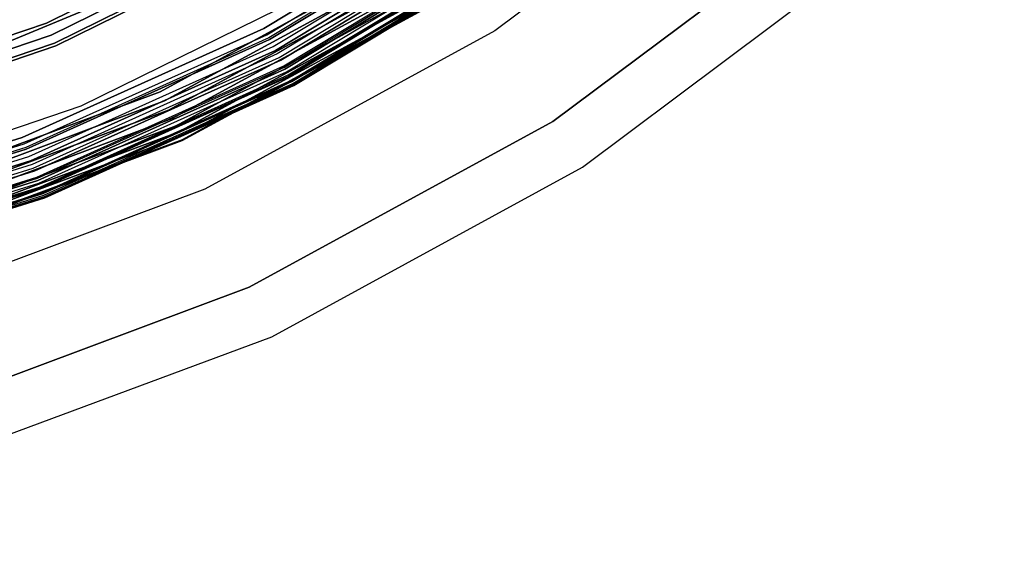
# Model space of a CAD drawing. Extents: x -1675 to 1639, y 69 to 2242.
# Drawn here: x -11 to -2, y 560 to 565 of the extents above; entities that cross this region are included whole.
import ezdxf

# ---------------------------------------------------------------- set-up
doc = ezdxf.new("R2010")
doc.units = 0
doc.header["$MEASUREMENT"] = 0

msp = doc.modelspace()

# ---------------------------------------------------------------- linework, layer by layer
at = {"flags": 128}
for points in [[(1.3711, 577.4476), (0.3408, 574.6813), (-1.0706, 572.0914), (-2.8418, 569.7274), (-4.9236, 567.6386), (-7.2876, 565.8673), (-9.8775, 564.4559), (-12.6438, 563.4256), (-15.523, 562.7976), (-18.4657, 562.5859), (-21.4084, 562.7976), (-24.2876, 563.4256), (-27.0539, 564.4559), (-29.6437, 565.8673)], [(-29.6437, 565.8673), (-27.0539, 564.4559), (-24.2876, 563.4256), (-21.4084, 562.7976), (-18.4657, 562.5859), (-15.523, 562.7976), (-12.6438, 563.4256), (-9.8775, 564.4559), (-7.2876, 565.8673), (-4.9236, 567.6386), (-2.8418, 569.7274), (-1.0706, 572.0914), (0.3408, 574.6813), (1.3711, 577.4476)], [(1.2794, 577.4687), (0.2561, 574.7166), (-1.1552, 572.1408), (-2.9124, 569.7838), (-4.9871, 567.7091), (-7.337, 565.9449), (-9.9128, 564.5406), (-12.665, 563.5103), (-15.5371, 562.8893), (-18.4657, 562.6776), (-21.3943, 562.8893), (-24.2664, 563.5103), (-27.0186, 564.5406), (-29.5943, 565.9449)], [(-29.5943, 565.9449), (-27.0186, 564.5406), (-24.2664, 563.5103), (-21.3943, 562.8893), (-18.4657, 562.6776), (-15.5371, 562.8893), (-12.665, 563.5103), (-9.9128, 564.5406), (-7.337, 565.9449), (-4.9871, 567.7091), (-2.9124, 569.7838), (-1.1552, 572.1408), (0.2561, 574.7166), (1.2794, 577.4687)], [(-29.5379, 566.0296), (-26.9762, 564.6253), (-24.2382, 563.6091), (-21.3802, 562.9881), (-18.4657, 562.7764), (-15.5512, 562.9881), (-12.6932, 563.6091), (-9.9551, 564.6253), (-7.3935, 566.0296), (-5.0506, 567.7797), (-2.983, 569.8544), (-1.2329, 572.1902), (0.1644, 574.7589), (1.1876, 577.497)], [(1.1876, 577.497), (0.1644, 574.7589), (-1.2329, 572.1902), (-2.983, 569.8544), (-5.0506, 567.7797), (-7.3935, 566.0296), (-9.9551, 564.6253), (-12.6932, 563.6091), (-15.5512, 562.9881), (-18.4657, 562.7764), (-21.3802, 562.9881), (-24.2382, 563.6091), (-26.9762, 564.6253), (-29.5379, 566.0296)], [(-29.8131, 565.6062), (-27.1809, 564.1736), (-24.3793, 563.1292), (-21.4507, 562.4871), (-18.4657, 562.2754), (-15.4806, 562.4871), (-12.552, 563.1292), (-9.7505, 564.1736), (-7.1183, 565.6062), (-4.726, 567.4057), (-2.609, 569.5227), (-0.8165, 571.9221), (0.6231, 574.5543), (1.6675, 577.3558)], [(1.6675, 577.3558), (0.6231, 574.5543), (-0.8165, 571.9221), (-2.609, 569.5227), (-4.726, 567.4057), (-7.1183, 565.6062), (-9.7505, 564.1736), (-12.552, 563.1292), (-15.4806, 562.4871), (-18.4657, 562.2754), (-21.4507, 562.4871), (-24.3793, 563.1292), (-27.1809, 564.1736), (-29.8131, 565.6062)], [(-29.8131, 565.6062), (-27.1809, 564.1736), (-24.3793, 563.1292), (-21.4507, 562.4871), (-18.4657, 562.2754), (-15.4806, 562.4871), (-12.552, 563.1292), (-9.7505, 564.1736), (-7.1183, 565.6062), (-4.726, 567.4057), (-2.609, 569.5227), (-0.8165, 571.9221), (0.6231, 574.5543), (1.6675, 577.3558)], [(-29.8131, 565.6062), (-27.1809, 564.1736), (-24.3793, 563.1292), (-21.4507, 562.4871), (-18.4657, 562.2754), (-15.4806, 562.4871), (-12.552, 563.1292), (-9.7505, 564.1736), (-7.1183, 565.6062), (-4.726, 567.4057), (-2.609, 569.5227), (-0.8165, 571.9221), (0.6231, 574.5543), (1.6675, 577.3558)], [(-29.8131, 565.6062), (-27.1809, 564.1736), (-24.3793, 563.1292), (-21.4507, 562.4871), (-18.4657, 562.2754), (-15.4806, 562.4871), (-12.552, 563.1292), (-9.7505, 564.1736), (-7.1183, 565.6062), (-4.726, 567.4057), (-2.609, 569.5227), (-0.8165, 571.9221), (0.6231, 574.5543), (1.6675, 577.3558)], [(1.6675, 577.3558), (0.6231, 574.5543), (-0.8165, 571.9221), (-2.609, 569.5227), (-4.726, 567.4057), (-7.1183, 565.6062), (-9.7505, 564.1736), (-12.552, 563.1292), (-15.4806, 562.4871), (-18.4657, 562.2754), (-21.4507, 562.4871), (-24.3793, 563.1292), (-27.1809, 564.1736), (-29.8131, 565.6062)], [(1.6604, 577.3629), (0.609, 574.5543), (-0.8236, 571.9291), (-2.616, 569.5298), (-4.7331, 567.4127), (-7.1253, 565.6203), (-9.7505, 564.1807), (-12.5591, 563.1363), (-15.4806, 562.5012), (-18.4657, 562.2824), (-21.4507, 562.5012), (-24.3723, 563.1363), (-27.1809, 564.1807), (-29.806, 565.6203)], [(-29.806, 565.6203), (-27.1809, 564.1807), (-24.3723, 563.1363), (-21.4507, 562.5012), (-18.4657, 562.2824), (-15.4806, 562.5012), (-12.5591, 563.1363), (-9.7505, 564.1807), (-7.1253, 565.6203), (-4.7331, 567.4127), (-2.616, 569.5298), (-0.8236, 571.9291), (0.609, 574.5543), (1.6604, 577.3629)], [(1.6322, 577.3699), (0.5878, 574.5684), (-0.8447, 571.9432), (-2.6372, 569.551), (-4.7472, 567.4339), (-7.1394, 565.6415), (-9.7646, 564.2089), (-12.5662, 563.1645), (-15.4877, 562.5294), (-18.4657, 562.3177), (-21.4437, 562.5294), (-24.3652, 563.1645), (-27.1668, 564.2089), (-29.7919, 565.6415)], [(-29.7919, 565.6415), (-27.1668, 564.2089), (-24.3652, 563.1645), (-21.4437, 562.5294), (-18.4657, 562.3177), (-15.4877, 562.5294), (-12.5662, 563.1645), (-9.7646, 564.2089), (-7.1394, 565.6415), (-4.7472, 567.4339), (-2.6372, 569.551), (-0.8447, 571.9432), (0.5878, 574.5684), (1.6322, 577.3699)], [(1.5828, 577.3841), (0.5455, 574.5895), (-0.8871, 571.9644), (-2.6725, 569.5792), (-4.7825, 567.4692), (-7.1677, 565.6838), (-9.7858, 564.2513), (-12.5803, 563.2069), (-15.4948, 562.5717), (-18.4657, 562.36), (-21.4366, 562.5717), (-24.3511, 563.2069), (-27.1456, 564.2513), (-29.7637, 565.6838)], [(-29.7637, 565.6838), (-27.1456, 564.2513), (-24.3511, 563.2069), (-21.4366, 562.5717), (-18.4657, 562.36), (-15.4948, 562.5717), (-12.5803, 563.2069), (-9.7858, 564.2513), (-7.1677, 565.6838), (-4.7825, 567.4692), (-2.6725, 569.5792), (-0.8871, 571.9644), (0.5455, 574.5895), (1.5828, 577.3841)], [(1.5264, 577.3982), (0.489, 574.6107), (-0.9365, 571.9997), (-2.7219, 569.6215), (-4.8177, 567.5186), (-7.203, 565.7332), (-9.8069, 564.3077), (-12.5944, 563.2704), (-15.5018, 562.6353), (-18.4657, 562.4235), (-21.4296, 562.6353), (-24.337, 563.2704), (-27.1244, 564.3077), (-29.7284, 565.7332)], [(-29.7284, 565.7332), (-27.1244, 564.3077), (-24.337, 563.2704), (-21.4296, 562.6353), (-18.4657, 562.4235), (-15.5018, 562.6353), (-12.5944, 563.2704), (-9.8069, 564.3077), (-7.203, 565.7332), (-4.8177, 567.5186), (-2.7219, 569.6215), (-0.9365, 571.9997), (0.489, 574.6107), (1.5264, 577.3982)], [(1.4558, 577.4193), (0.4184, 574.646), (-1, 572.042), (-2.7783, 569.6709), (-4.8671, 567.575), (-7.2382, 565.7967), (-9.8422, 564.3783), (-12.6156, 563.3409), (-15.5089, 562.7129), (-18.4657, 562.5012), (-21.4225, 562.7129), (-24.3158, 563.3409), (-27.0892, 564.3783), (-29.6931, 565.7967)], [(-29.6931, 565.7967), (-27.0892, 564.3783), (-24.3158, 563.3409), (-21.4225, 562.7129), (-18.4657, 562.5012), (-15.5089, 562.7129), (-12.6156, 563.3409), (-9.8422, 564.3783), (-7.2382, 565.7967), (-4.8671, 567.575), (-2.7783, 569.6709), (-1, 572.042), (0.4184, 574.646), (1.4558, 577.4193)], [(2.1474, 577.2147), (1.0747, 574.3426), (-0.3931, 571.6539), (-2.2279, 569.1981), (-4.4014, 567.0246), (-6.8501, 565.1898), (-9.5388, 563.722), (-12.4109, 562.6494), (-15.4101, 561.9931), (-18.4657, 561.7743), (-21.5213, 561.9931), (-24.5205, 562.6494), (-27.3926, 563.722), (-30.0813, 565.1898)], [(0.1432, 577.2218), (-1.0353, 574.3849), (-2.6372, 571.7668), (-4.6343, 569.431), (-6.963, 567.4339), (-9.5811, 565.832), (-12.418, 564.6535), (-15.403, 563.9337), (-18.4657, 563.6938), (-21.5284, 563.9337), (-24.5134, 564.6535), (-27.3503, 565.832), (-29.9683, 567.4339)], [(-29.9683, 567.4339), (-27.3503, 565.832), (-24.5134, 564.6535), (-21.5284, 563.9337), (-18.4657, 563.6938), (-15.403, 563.9337), (-12.418, 564.6535), (-9.5811, 565.832), (-6.963, 567.4339), (-4.6343, 569.431), (-2.6372, 571.7668), (-1.0353, 574.3849), (0.1432, 577.2218)], [(-30.6176, 564.3501), (-27.8019, 562.8117), (-24.8027, 561.6896), (-21.6624, 561.0051), (-18.4657, 560.7793), (-15.2689, 561.0051), (-12.1286, 561.6896), (-9.1295, 562.8117), (-6.3138, 564.3501), (-3.7451, 566.2695), (-1.4728, 568.5418), (0.4467, 571.1105), (1.9851, 573.9262), (3.1071, 576.9395)], [(3.1071, 576.9395), (1.9851, 573.9262), (0.4467, 571.1105), (-1.4728, 568.5418), (-3.7451, 566.2695), (-6.3138, 564.3501), (-9.1295, 562.8117), (-12.1286, 561.6896), (-15.2689, 561.0051), (-18.4657, 560.7793), (-21.6624, 561.0051), (-24.8027, 561.6896), (-27.8019, 562.8117), (-30.6176, 564.3501)], [(-30.8928, 563.9267), (-28.0136, 562.353), (-24.9368, 561.2098), (-21.733, 560.5111), (-18.4657, 560.2783), (-15.1984, 560.5111), (-11.9946, 561.2098), (-8.9178, 562.353), (-6.0386, 563.9267), (-3.4134, 565.8955), (-1.0988, 568.2172), (0.8701, 570.8424), (2.4367, 573.7216), (3.587, 576.7983)], [(-30.1082, 566.3881), (-27.9898, 565.1102), (-25.7338, 564.0928), (-23.3697, 563.3556), (-20.9368, 562.9083), (-18.4646, 562.756), (-15.9924, 562.9083), (-13.5595, 563.3556), (-11.1954, 564.0928), (-8.9394, 565.1102), (-6.8211, 566.3881), (-4.8698, 567.9167), (-3.1201, 569.6713), (-1.5915, 571.6176), (-0.3137, 573.7409), (0.7037, 575.9969)], [(-30.1082, 566.3881), (-27.9898, 565.1102), (-25.7338, 564.0928), (-23.3697, 563.3556), (-20.9368, 562.9083), (-18.4646, 562.756), (-15.9924, 562.9083), (-13.5595, 563.3556), (-11.1954, 564.0928), (-8.9394, 565.1102), (-6.8211, 566.3881), (-4.8698, 567.9167), (-3.1201, 569.6713), (-1.5915, 571.6176), (-0.3137, 573.7409), (0.7037, 575.9969)], [(0.7037, 575.9969), (-0.3137, 573.7409), (-1.5915, 571.6176), (-3.1201, 569.6713), (-4.8698, 567.9167), (-6.8211, 566.3881), (-8.9394, 565.1102), (-11.1954, 564.0928), (-13.5595, 563.3556), (-15.9924, 562.9083), (-18.4646, 562.756), (-20.9368, 562.9083), (-23.3697, 563.3556), (-25.7338, 564.0928), (-27.9898, 565.1102), (-30.1082, 566.3881)], [(0.7037, 575.9969), (-0.3137, 573.7409), (-1.5915, 571.6176), (-3.1201, 569.6713), (-4.8698, 567.9167), (-6.8211, 566.3881), (-8.9394, 565.1102), (-11.1954, 564.0928), (-13.5595, 563.3556), (-15.9924, 562.9083), (-18.4646, 562.756), (-20.9368, 562.9083), (-23.3697, 563.3556), (-25.7338, 564.0928), (-27.9898, 565.1102), (-30.1082, 566.3881)], [(0.6888, 576.0069), (-0.3283, 573.7471), (-1.6094, 571.6312), (-3.1351, 569.6785), (-4.8816, 567.932), (-6.8296, 566.4015), (-8.9454, 565.1252), (-11.2005, 564.108), (-13.5611, 563.3692), (-15.9936, 562.923), (-18.4646, 562.7742), (-20.9355, 562.923), (-23.3681, 563.3692), (-25.7286, 564.108), (-27.9837, 565.1252), (-30.0996, 566.4015)], [(0.6888, 576.0069), (-0.3283, 573.7471), (-1.6094, 571.6312), (-3.1351, 569.6785), (-4.8816, 567.932), (-6.8296, 566.4015), (-8.9454, 565.1252), (-11.2005, 564.108), (-13.5611, 563.3692), (-15.9936, 562.923), (-18.4646, 562.7742), (-20.9355, 562.923), (-23.3681, 563.3692), (-25.7286, 564.108), (-27.9837, 565.1252), (-30.0996, 566.4015)], [(-30.0787, 566.4324), (-27.9652, 565.1545), (-25.7142, 564.142), (-23.3599, 563.4047), (-20.927, 562.9624), (-18.4646, 562.81), (-16.0022, 562.9624), (-13.5693, 563.4047), (-11.215, 564.142), (-8.964, 565.1545), (-6.8506, 566.4324), (-4.9042, 567.956), (-3.1594, 569.7057), (-1.6358, 571.652), (-0.3579, 573.7655), (0.6546, 576.0165)], [(0.5956, 576.0411), (-0.4169, 573.795), (-1.6898, 571.6864), (-3.2086, 569.745), (-4.9485, 568.0051), (-6.885, 566.4864), (-8.9935, 565.2134), (-11.2347, 564.201), (-13.589, 563.4686), (-16.0071, 563.0214), (-18.4646, 562.8739), (-20.9221, 563.0214), (-23.3403, 563.4686), (-25.6945, 564.201), (-27.9357, 565.2134), (-30.0443, 566.4864)], [(0.5956, 576.0411), (-0.4169, 573.795), (-1.6898, 571.6864), (-3.2086, 569.745), (-4.9485, 568.0051), (-6.885, 566.4864), (-8.9935, 565.2134), (-11.2347, 564.201), (-13.589, 563.4686), (-16.0071, 563.0214), (-18.4646, 562.8739), (-20.9221, 563.0214), (-23.3403, 563.4686), (-25.6945, 564.201), (-27.9357, 565.2134), (-30.0443, 566.4864)], [(0.5956, 576.0411), (-0.4169, 573.795), (-1.6898, 571.6864), (-3.2086, 569.745), (-4.9485, 568.0051), (-6.885, 566.4864), (-8.9935, 565.2134), (-11.2347, 564.201), (-13.589, 563.4686), (-16.0071, 563.0214), (-18.4646, 562.8739), (-20.9221, 563.0214), (-23.3403, 563.4686), (-25.6945, 564.201), (-27.9357, 565.2134), (-30.0443, 566.4864)], [(-30.0443, 566.4864), (-27.9357, 565.2134), (-25.6945, 564.201), (-23.3403, 563.4686), (-20.9221, 563.0214), (-18.4646, 562.8739), (-16.0071, 563.0214), (-13.589, 563.4686), (-11.2347, 564.201), (-8.9935, 565.2134), (-6.885, 566.4864), (-4.9485, 568.0051), (-3.2086, 569.745), (-1.6898, 571.6864), (-0.4169, 573.795), (0.5956, 576.0411)], [(-30.0443, 566.4864), (-27.9357, 565.2134), (-25.6945, 564.201), (-23.3403, 563.4686), (-20.9221, 563.0214), (-18.4646, 562.8739), (-16.0071, 563.0214), (-13.589, 563.4686), (-11.2347, 564.201), (-8.9935, 565.2134), (-6.885, 566.4864), (-4.9485, 568.0051), (-3.2086, 569.745), (-1.6898, 571.6864), (-0.4169, 573.795), (0.5956, 576.0411)], [(-30.0443, 566.4864), (-27.9357, 565.2134), (-25.6945, 564.201), (-23.3403, 563.4686), (-20.9221, 563.0214), (-18.4646, 562.8739), (-16.0071, 563.0214), (-13.589, 563.4686), (-11.2347, 564.201), (-8.9935, 565.2134), (-6.885, 566.4864), (-4.9485, 568.0051), (-3.2086, 569.745), (-1.6898, 571.6864), (-0.4169, 573.795), (0.5956, 576.0411)], [(-30.2851, 566.1375), (-28.1323, 564.835), (-25.842, 563.8028), (-23.4435, 563.0558), (-20.9712, 562.6036), (-18.4646, 562.4512), (-15.958, 562.6036), (-13.4858, 563.0558), (-11.0873, 563.8028), (-8.7969, 564.835), (-6.6441, 566.1375), (-4.6683, 567.6857), (-2.8891, 569.4649), (-1.3409, 571.4456), (-0.0433, 573.5984), (0.9888, 575.8887)], [(-30.2851, 566.1375), (-28.1323, 564.835), (-25.842, 563.8028), (-23.4435, 563.0558), (-20.9712, 562.6036), (-18.4646, 562.4512), (-15.958, 562.6036), (-13.4858, 563.0558), (-11.0873, 563.8028), (-8.7969, 564.835), (-6.6441, 566.1375), (-4.6683, 567.6857), (-2.8891, 569.4649), (-1.3409, 571.4456), (-0.0433, 573.5984), (0.9888, 575.8887)], [(0.9888, 575.8887), (-0.0433, 573.5984), (-1.3409, 571.4456), (-2.8891, 569.4649), (-4.6683, 567.6857), (-6.6441, 566.1375), (-8.7969, 564.835), (-11.0873, 563.8028), (-13.4858, 563.0558), (-15.958, 562.6036), (-18.4646, 562.4512), (-20.9712, 562.6036), (-23.4435, 563.0558), (-25.842, 563.8028), (-28.1323, 564.835), (-30.2851, 566.1375)], [(0.9888, 575.8887), (-0.0433, 573.5984), (-1.3409, 571.4456), (-2.8891, 569.4649), (-4.6683, 567.6857), (-6.6441, 566.1375), (-8.7969, 564.835), (-11.0873, 563.8028), (-13.4858, 563.0558), (-15.958, 562.6036), (-18.4646, 562.4512), (-20.9712, 562.6036), (-23.4435, 563.0558), (-25.842, 563.8028), (-28.1323, 564.835), (-30.2851, 566.1375)], [(-30.2753, 566.1522), (-28.1274, 564.8546), (-25.8371, 563.8225), (-23.4386, 563.0754), (-20.9712, 562.6233), (-18.4646, 562.4709), (-15.958, 562.6233), (-13.4907, 563.0754), (-11.0922, 563.8225), (-8.8018, 564.8546), (-6.654, 566.1522), (-4.6781, 567.7004), (-2.9038, 569.4796), (-1.3556, 571.4554), (-0.0581, 573.6082), (0.9741, 575.8986)], [(-30.2654, 566.162), (-28.1225, 564.8645), (-25.8321, 563.8323), (-23.4386, 563.0853), (-20.9712, 562.6331), (-18.4646, 562.4807), (-15.958, 562.6331), (-13.4907, 563.0853), (-11.0971, 563.8323), (-8.8067, 564.8645), (-6.6638, 566.162), (-4.688, 567.7102), (-2.9137, 569.4845), (-1.3655, 571.4604), (-0.0679, 573.6131), (0.9642, 575.8986)], [(-30.231, 566.2112), (-28.093, 564.9185), (-25.8125, 563.8913), (-23.4238, 563.1442), (-20.9614, 562.697), (-18.4646, 562.5446), (-15.9678, 562.697), (-13.5054, 563.1442), (-11.1167, 563.8913), (-8.8362, 564.9185), (-6.6982, 566.2112), (-4.7273, 567.7545), (-2.9579, 569.5288), (-1.4146, 571.4997), (-0.122, 573.6377), (0.9053, 575.9231)], [(-30.231, 566.2112), (-28.093, 564.9185), (-25.8125, 563.8913), (-23.4238, 563.1442), (-20.9614, 562.6921), (-18.4646, 562.5397), (-15.9678, 562.6921), (-13.5054, 563.1442), (-11.1167, 563.8913), (-8.8362, 564.9185), (-6.6982, 566.2112), (-4.7273, 567.7545), (-2.9579, 569.5239), (-1.4146, 571.4948), (-0.122, 573.6377), (0.9053, 575.9231)], [(-30.231, 566.2112), (-28.093, 564.9185), (-25.8125, 563.8913), (-23.4238, 563.1442), (-20.9614, 562.6921), (-18.4646, 562.5397), (-15.9678, 562.6921), (-13.5054, 563.1442), (-11.1167, 563.8913), (-8.8362, 564.9185), (-6.6982, 566.2112), (-4.7273, 567.7545), (-2.9579, 569.5239), (-1.4146, 571.4948), (-0.122, 573.6377), (0.9053, 575.9231)], [(0.9053, 575.9231), (-0.122, 573.6377), (-1.4146, 571.4948), (-2.9579, 569.5239), (-4.7273, 567.7545), (-6.6982, 566.2112), (-8.8362, 564.9185), (-11.1167, 563.8913), (-13.5054, 563.1442), (-15.9678, 562.6921), (-18.4646, 562.5397), (-20.9614, 562.6921), (-23.4238, 563.1442), (-25.8125, 563.8913), (-28.093, 564.9185), (-30.231, 566.2112)], [(0.9053, 575.9231), (-0.122, 573.6377), (-1.4146, 571.4948), (-2.9579, 569.5239), (-4.7273, 567.7545), (-6.6982, 566.2112), (-8.8362, 564.9185), (-11.1167, 563.8913), (-13.5054, 563.1442), (-15.9678, 562.6921), (-18.4646, 562.5397), (-20.9614, 562.6921), (-23.4238, 563.1442), (-25.8125, 563.8913), (-28.093, 564.9185), (-30.231, 566.2112)], [(-30.2163, 566.2358), (-28.0783, 564.9431), (-25.7977, 563.9159), (-23.414, 563.1737), (-20.9565, 562.7216), (-18.4646, 562.5692), (-15.9727, 562.7216), (-13.5152, 563.1737), (-11.1315, 563.9159), (-8.8509, 564.9431), (-6.7129, 566.2358), (-4.747, 567.7791), (-2.9825, 569.5435), (-1.4392, 571.5144), (-0.1465, 573.6524), (0.8758, 575.933)], [(0.8414, 575.9477), (-0.181, 573.6721), (-1.4687, 571.5341), (-3.0071, 569.5681), (-4.7715, 567.8036), (-6.7326, 566.2652), (-8.8706, 564.9775), (-11.1413, 563.9503), (-13.5251, 563.2081), (-15.9776, 562.7609), (-18.4646, 562.6085), (-20.9516, 562.7609), (-23.4042, 563.2081), (-25.7879, 563.9503), (-28.0586, 564.9775), (-30.1966, 566.2652)], [(0.8414, 575.9477), (-0.181, 573.6721), (-1.4687, 571.5341), (-3.0071, 569.5681), (-4.7715, 567.8036), (-6.7326, 566.2652), (-8.8706, 564.9775), (-11.1413, 563.9503), (-13.5251, 563.2081), (-15.9776, 562.7609), (-18.4646, 562.6085), (-20.9516, 562.7609), (-23.4042, 563.2081), (-25.7879, 563.9503), (-28.0586, 564.9775), (-30.1966, 566.2652)], [(-30.1721, 566.2947), (-28.0439, 565.007), (-25.7732, 563.9847), (-23.3992, 563.2425), (-20.9516, 562.7953), (-18.4646, 562.6478), (-15.9776, 562.7953), (-13.53, 563.2425), (-11.1561, 563.9847), (-8.8854, 565.007), (-6.7572, 566.2947), (-4.7961, 567.8331), (-3.0365, 569.5927), (-1.5031, 571.5537), (-0.2154, 573.6868), (0.807, 575.9576)], [(-30.1721, 566.2947), (-28.0439, 565.007), (-25.7732, 563.9847), (-23.3992, 563.2425), (-20.9516, 562.7953), (-18.4646, 562.6478), (-15.9776, 562.7953), (-13.53, 563.2425), (-11.1561, 563.9847), (-8.8854, 565.007), (-6.7572, 566.2947), (-4.7961, 567.8331), (-3.0365, 569.5927), (-1.5031, 571.5537), (-0.2154, 573.6868), (0.807, 575.9576)], [(0.807, 575.9576), (-0.2154, 573.6868), (-1.5031, 571.5537), (-3.0365, 569.5927), (-4.7961, 567.8331), (-6.7572, 566.2947), (-8.8854, 565.007), (-11.1561, 563.9847), (-13.53, 563.2425), (-15.9776, 562.7953), (-18.4646, 562.6478), (-20.9516, 562.7953), (-23.3992, 563.2425), (-25.7732, 563.9847), (-28.0439, 565.007), (-30.1721, 566.2947)], [(0.807, 575.9576), (-0.2154, 573.6868), (-1.5031, 571.5537), (-3.0365, 569.5927), (-4.7961, 567.8331), (-6.7572, 566.2947), (-8.8854, 565.007), (-11.1561, 563.9847), (-13.53, 563.2425), (-15.9776, 562.7953), (-18.4646, 562.6478), (-20.9516, 562.7953), (-23.3992, 563.2425), (-25.7732, 563.9847), (-28.0439, 565.007), (-30.1721, 566.2947)], [(-30.1524, 566.3291), (-28.0242, 565.0463), (-25.7584, 564.024), (-23.3894, 563.2868), (-20.9467, 562.8346), (-18.4646, 562.6871), (-15.9826, 562.8346), (-13.5398, 563.2868), (-11.1708, 564.024), (-8.905, 565.0463), (-6.7768, 566.3291), (-4.8256, 567.8626), (-3.066, 569.6222), (-1.5326, 571.5783), (-0.2498, 573.7065), (0.7676, 575.9723)], [(1.1559, 575.8298), (0.1139, 573.5148), (-1.1983, 571.3473), (-2.7613, 569.3469), (-4.5504, 567.5579), (-6.5458, 565.99), (-8.7133, 564.6826), (-11.0234, 563.6407), (-13.4415, 562.8837), (-15.9334, 562.4267), (-18.4646, 562.2743), (-20.9958, 562.4267), (-23.4877, 562.8837), (-25.9059, 563.6407), (-28.2159, 564.6826), (-30.3834, 565.99)], [(1.1559, 575.8298), (0.1139, 573.5148), (-1.1983, 571.3473), (-2.7613, 569.3469), (-4.5504, 567.5579), (-6.5458, 565.99), (-8.7133, 564.6826), (-11.0234, 563.6407), (-13.4415, 562.8837), (-15.9334, 562.4267), (-18.4646, 562.2743), (-20.9958, 562.4267), (-23.4877, 562.8837), (-25.9059, 563.6407), (-28.2159, 564.6826), (-30.3834, 565.99)], [(1.1559, 575.8298), (0.1139, 573.5148), (-1.1983, 571.3473), (-2.7613, 569.3469), (-4.5504, 567.5579), (-6.5458, 565.99), (-8.7133, 564.6826), (-11.0234, 563.6407), (-13.4415, 562.8837), (-15.9334, 562.4267), (-18.4646, 562.2743), (-20.9958, 562.4267), (-23.4877, 562.8837), (-25.9059, 563.6407), (-28.2159, 564.6826), (-30.3834, 565.99)], [(1.1559, 575.8298), (0.1139, 573.5148), (-1.1983, 571.3473), (-2.7613, 569.3469), (-4.5504, 567.5579), (-6.5458, 565.99), (-8.7133, 564.6826), (-11.0234, 563.6407), (-13.4415, 562.8837), (-15.9334, 562.4267), (-18.4646, 562.2743), (-20.9958, 562.4267), (-23.4877, 562.8837), (-25.9059, 563.6407), (-28.2159, 564.6826), (-30.3834, 565.99)], [(1.1559, 575.8298), (0.1139, 573.5148), (-1.1983, 571.3473), (-2.7613, 569.3469), (-4.5504, 567.5579), (-6.5458, 565.99), (-8.7133, 564.6826), (-11.0234, 563.6407), (-13.4415, 562.8837), (-15.9334, 562.4267), (-18.4646, 562.2743), (-20.9958, 562.4267), (-23.4877, 562.8837), (-25.9059, 563.6407), (-28.2159, 564.6826), (-30.3834, 565.99)], [(1.1559, 575.8298), (0.1139, 573.5148), (-1.1983, 571.3473), (-2.7613, 569.3469), (-4.5504, 567.5579), (-6.5458, 565.99), (-8.7133, 564.6826), (-11.0234, 563.6407), (-13.4415, 562.8837), (-15.9334, 562.4267), (-18.4646, 562.2743), (-20.9958, 562.4267), (-23.4877, 562.8837), (-25.9059, 563.6407), (-28.2159, 564.6826), (-30.3834, 565.99)], [(-30.3834, 565.99), (-28.2159, 564.6826), (-25.9059, 563.6407), (-23.4877, 562.8837), (-20.9958, 562.4267), (-18.4646, 562.2743), (-15.9334, 562.4267), (-13.4415, 562.8837), (-11.0234, 563.6407), (-8.7133, 564.6826), (-6.5458, 565.99), (-4.5504, 567.5579), (-2.7613, 569.3469), (-1.1983, 571.3473), (0.1139, 573.5148), (1.1559, 575.8298)], [(-30.3834, 565.99), (-28.2159, 564.6826), (-25.9059, 563.6407), (-23.4877, 562.8837), (-20.9958, 562.4267), (-18.4646, 562.2743), (-15.9334, 562.4267), (-13.4415, 562.8837), (-11.0234, 563.6407), (-8.7133, 564.6826), (-6.5458, 565.99), (-4.5504, 567.5579), (-2.7613, 569.3469), (-1.1983, 571.3473), (0.1139, 573.5148), (1.1559, 575.8298)], [(-30.3834, 565.99), (-28.2159, 564.6826), (-25.9059, 563.6407), (-23.4877, 562.8837), (-20.9958, 562.4267), (-18.4646, 562.2743), (-15.9334, 562.4267), (-13.4415, 562.8837), (-11.0234, 563.6407), (-8.7133, 564.6826), (-6.5458, 565.99), (-4.5504, 567.5579), (-2.7613, 569.3469), (-1.1983, 571.3473), (0.1139, 573.5148), (1.1559, 575.8298)], [(-30.3785, 566.0047), (-28.211, 564.6925), (-25.901, 563.6505), (-23.4828, 562.8985), (-20.9909, 562.4414), (-18.4646, 562.289), (-15.9383, 562.4414), (-13.4464, 562.8985), (-11.0283, 563.6505), (-8.7182, 564.6925), (-6.5507, 566.0047), (-4.5602, 567.5677), (-2.7662, 569.3568), (-1.2082, 571.3522), (0.1041, 573.5197), (1.1412, 575.8298)], [(-30.3785, 565.9998), (-28.211, 564.6875), (-25.901, 563.6456), (-23.4828, 562.8936), (-20.9909, 562.4365), (-18.4646, 562.2792), (-15.9383, 562.4365), (-13.4464, 562.8936), (-11.0283, 563.6456), (-8.7182, 564.6875), (-6.5507, 565.9998), (-4.5553, 567.5628), (-2.7613, 569.3518), (-1.2033, 571.3473), (0.109, 573.5197), (1.1461, 575.8298)], [(-30.3785, 565.9998), (-28.211, 564.6925), (-25.901, 563.6505), (-23.4828, 562.8985), (-20.9909, 562.4414), (-18.4646, 562.289), (-15.9383, 562.4414), (-13.4464, 562.8985), (-11.0283, 563.6505), (-8.7182, 564.6925), (-6.5507, 565.9998), (-4.5602, 567.5628), (-2.7662, 569.3568), (-1.2082, 571.3522), (0.1041, 573.5197), (1.1461, 575.8298)], [(-30.3785, 565.9998), (-28.211, 564.6925), (-25.901, 563.6505), (-23.4828, 562.8985), (-20.9909, 562.4414), (-18.4646, 562.289), (-15.9383, 562.4414), (-13.4464, 562.8985), (-11.0283, 563.6505), (-8.7182, 564.6925), (-6.5507, 565.9998), (-4.5602, 567.5628), (-2.7662, 569.3568), (-1.2082, 571.3522), (0.1041, 573.5197), (1.1461, 575.8298)], [(1.1461, 575.8298), (0.1041, 573.5197), (-1.2082, 571.3522), (-2.7662, 569.3568), (-4.5602, 567.5628), (-6.5507, 565.9998), (-8.7182, 564.6925), (-11.0283, 563.6505), (-13.4464, 562.8985), (-15.9383, 562.4414), (-18.4646, 562.289), (-20.9909, 562.4414), (-23.4828, 562.8985), (-25.901, 563.6505), (-28.211, 564.6925), (-30.3785, 565.9998)], [(1.1461, 575.8298), (0.1041, 573.5197), (-1.2082, 571.3522), (-2.7662, 569.3568), (-4.5602, 567.5628), (-6.5507, 565.9998), (-8.7182, 564.6925), (-11.0283, 563.6505), (-13.4464, 562.8985), (-15.9383, 562.4414), (-18.4646, 562.289), (-20.9909, 562.4414), (-23.4828, 562.8985), (-25.901, 563.6505), (-28.211, 564.6925), (-30.3785, 565.9998)], [(-30.3687, 566.0146), (-28.2061, 564.7023), (-25.896, 563.6652), (-23.4779, 562.9083), (-20.9909, 562.4512), (-18.4646, 562.2989), (-15.9383, 562.4512), (-13.4514, 562.9083), (-11.0332, 563.6652), (-8.7232, 564.7023), (-6.5606, 566.0146), (-4.5651, 567.5726), (-2.7761, 569.3666), (-1.218, 571.3571), (0.0943, 573.5246), (1.1313, 575.8347)], [(-30.3588, 566.0293), (-28.1962, 564.7219), (-25.8911, 563.68), (-23.473, 562.928), (-20.986, 562.4758), (-18.4646, 562.3185), (-15.9432, 562.4758), (-13.4563, 562.928), (-11.0381, 563.68), (-8.733, 564.7219), (-6.5704, 566.0293), (-4.5798, 567.5923), (-2.7908, 569.3813), (-1.2328, 571.3719), (0.0746, 573.5345), (1.1117, 575.8445)], [(-30.3588, 566.0293), (-28.1962, 564.7219), (-25.8911, 563.68), (-23.473, 562.928), (-20.986, 562.4758), (-18.4646, 562.3185), (-15.9432, 562.4758), (-13.4563, 562.928), (-11.0381, 563.68), (-8.733, 564.7219), (-6.5704, 566.0293), (-4.5798, 567.5923), (-2.7908, 569.3813), (-1.2328, 571.3719), (0.0746, 573.5345), (1.1117, 575.8445)], [(1.1117, 575.8445), (0.0746, 573.5345), (-1.2328, 571.3719), (-2.7908, 569.3813), (-4.5798, 567.5923), (-6.5704, 566.0293), (-8.733, 564.7219), (-11.0381, 563.68), (-13.4563, 562.928), (-15.9432, 562.4758), (-18.4646, 562.3185), (-20.986, 562.4758), (-23.473, 562.928), (-25.8911, 563.68), (-28.1962, 564.7219), (-30.3588, 566.0293)], [(1.1117, 575.8445), (0.0746, 573.5345), (-1.2328, 571.3719), (-2.7908, 569.3813), (-4.5798, 567.5923), (-6.5704, 566.0293), (-8.733, 564.7219), (-11.0381, 563.68), (-13.4563, 562.928), (-15.9432, 562.4758), (-18.4646, 562.3185), (-20.986, 562.4758), (-23.473, 562.928), (-25.8911, 563.68), (-28.1962, 564.7219), (-30.3588, 566.0293)], [(-30.3539, 566.0392), (-28.1913, 564.7318), (-25.8862, 563.6898), (-23.473, 562.9378), (-20.986, 562.4856), (-18.4646, 562.3333), (-15.9432, 562.4856), (-13.4563, 562.9378), (-11.043, 563.6898), (-8.7379, 564.7318), (-6.5753, 566.0392), (-4.5897, 567.5972), (-2.8006, 569.3862), (-1.2426, 571.3768), (0.0648, 573.5394), (1.1019, 575.8494)], [(-30.3539, 566.0342), (-28.1913, 564.7269), (-25.8862, 563.6849), (-23.473, 562.9329), (-20.986, 562.4807), (-18.4646, 562.3234), (-15.9432, 562.4807), (-13.4563, 562.9329), (-11.043, 563.6849), (-8.7379, 564.7269), (-6.5753, 566.0342), (-4.5848, 567.5923), (-2.7957, 569.3813), (-1.2377, 571.3719), (0.0697, 573.5394), (1.1068, 575.8445)], [(-30.3293, 566.0736), (-28.1717, 564.7662), (-25.8715, 563.7291), (-23.4631, 562.982), (-20.9811, 562.525), (-18.4646, 562.3726), (-15.9482, 562.525), (-13.4661, 562.982), (-11.0578, 563.7291), (-8.7576, 564.7662), (-6.5999, 566.0736), (-4.6142, 567.6267), (-2.8301, 569.4157), (-1.277, 571.4014), (0.0304, 573.559), (1.0625, 575.8642)], [(-30.3244, 566.0736), (-28.1668, 564.7711), (-25.8715, 563.734), (-23.4631, 562.982), (-20.9811, 562.5299), (-18.4646, 562.3775), (-15.9482, 562.5299), (-13.4661, 562.982), (-11.0578, 563.734), (-8.7625, 564.7711), (-6.6048, 566.0736), (-4.6192, 567.6316), (-2.835, 569.4157), (-1.2819, 571.4014), (0.0255, 573.564), (1.0576, 575.8642)], [(-30.3244, 566.0736), (-28.1668, 564.7711), (-25.8715, 563.734), (-23.4631, 562.982), (-20.9811, 562.5299), (-18.4646, 562.3775), (-15.9482, 562.5299), (-13.4661, 562.982), (-11.0578, 563.734), (-8.7625, 564.7711), (-6.6048, 566.0736), (-4.6192, 567.6316), (-2.835, 569.4157), (-1.2819, 571.4014), (0.0255, 573.564), (1.0576, 575.8642)], [(1.0576, 575.8642), (0.0255, 573.564), (-1.2819, 571.4014), (-2.835, 569.4157), (-4.6192, 567.6316), (-6.6048, 566.0736), (-8.7625, 564.7711), (-11.0578, 563.734), (-13.4661, 562.982), (-15.9482, 562.5299), (-18.4646, 562.3775), (-20.9811, 562.5299), (-23.4631, 562.982), (-25.8715, 563.734), (-28.1668, 564.7711), (-30.3244, 566.0736)], [(1.0576, 575.8642), (0.0255, 573.564), (-1.2819, 571.4014), (-2.835, 569.4157), (-4.6192, 567.6316), (-6.6048, 566.0736), (-8.7625, 564.7711), (-11.0578, 563.734), (-13.4661, 562.982), (-15.9482, 562.5299), (-18.4646, 562.3775), (-20.9811, 562.5299), (-23.4631, 562.982), (-25.8715, 563.734), (-28.1668, 564.7711), (-30.3244, 566.0736)], [(-30.3244, 567.8085), (-28.2061, 566.393), (-25.9206, 565.2626), (-23.5074, 564.4467), (-21.0057, 563.9454), (-18.4646, 563.7783), (-15.9236, 563.9454), (-13.4219, 564.4467), (-11.0086, 565.2626), (-8.7232, 566.393), (-6.6048, 567.8085), (-4.6929, 569.4895), (-3.012, 571.4063), (-1.5965, 573.5246), (-0.4709, 575.815)], [(-30.3244, 567.8085), (-28.2061, 566.393), (-25.9206, 565.2626), (-23.5074, 564.4467), (-21.0057, 563.9454), (-18.4646, 563.7783), (-15.9236, 563.9454), (-13.4219, 564.4467), (-11.0086, 565.2626), (-8.7232, 566.393), (-6.6048, 567.8085), (-4.6929, 569.4895), (-3.012, 571.4063), (-1.5965, 573.5246), (-0.4709, 575.815)], [(-30.3244, 567.8085), (-28.2061, 566.393), (-25.9206, 565.2626), (-23.5074, 564.4467), (-21.0057, 563.9454), (-18.4646, 563.7783), (-15.9236, 563.9454), (-13.4219, 564.4467), (-11.0086, 565.2626), (-8.7232, 566.393), (-6.6048, 567.8085), (-4.6929, 569.4895), (-3.012, 571.4063), (-1.5965, 573.5246), (-0.4709, 575.815)], [(-30.3244, 567.8085), (-28.2061, 566.393), (-25.9206, 565.2626), (-23.5074, 564.4467), (-21.0057, 563.9454), (-18.4646, 563.7783), (-15.9236, 563.9454), (-13.4219, 564.4467), (-11.0086, 565.2626), (-8.7232, 566.393), (-6.6048, 567.8085), (-4.6929, 569.4895), (-3.012, 571.4063), (-1.5965, 573.5246), (-0.4709, 575.815)], [(-0.4709, 575.815), (-1.5965, 573.5246), (-3.012, 571.4063), (-4.6929, 569.4895), (-6.6048, 567.8085), (-8.7232, 566.393), (-11.0086, 565.2626), (-13.4219, 564.4467), (-15.9236, 563.9454), (-18.4646, 563.7783), (-21.0057, 563.9454), (-23.5074, 564.4467), (-25.9206, 565.2626), (-28.2061, 566.393), (-30.3244, 567.8085)], [(-0.4709, 575.815), (-1.5965, 573.5246), (-3.012, 571.4063), (-4.6929, 569.4895), (-6.6048, 567.8085), (-8.7232, 566.393), (-11.0086, 565.2626), (-13.4219, 564.4467), (-15.9236, 563.9454), (-18.4646, 563.7783), (-21.0057, 563.9454), (-23.5074, 564.4467), (-25.9206, 565.2626), (-28.2061, 566.393), (-30.3244, 567.8085)], [(-0.4709, 575.815), (-1.5965, 573.5246), (-3.012, 571.4063), (-4.6929, 569.4895), (-6.6048, 567.8085), (-8.7232, 566.393), (-11.0086, 565.2626), (-13.4219, 564.4467), (-15.9236, 563.9454), (-18.4646, 563.7783), (-21.0057, 563.9454), (-23.5074, 564.4467), (-25.9206, 565.2626), (-28.2061, 566.393), (-30.3244, 567.8085)], [(-0.4709, 575.815), (-1.5965, 573.5246), (-3.012, 571.4063), (-4.6929, 569.4895), (-6.6048, 567.8085), (-8.7232, 566.393), (-11.0086, 565.2626), (-13.4219, 564.4467), (-15.9236, 563.9454), (-18.4646, 563.7783), (-21.0057, 563.9454), (-23.5074, 564.4467), (-25.9206, 565.2626), (-28.2061, 566.393), (-30.3244, 567.8085)], [(-30.3195, 566.0834), (-28.1618, 564.7809), (-25.8666, 563.7439), (-23.4582, 562.9968), (-20.9811, 562.5397), (-18.4646, 562.3873), (-15.9482, 562.5397), (-13.471, 562.9968), (-11.0627, 563.7439), (-8.7674, 564.7809), (-6.6097, 566.0834), (-4.6241, 567.6414), (-2.8449, 569.4256), (-1.2868, 571.4112), (0.0156, 573.5689), (1.0478, 575.8691)], [(-30.2998, 566.1129), (-28.1471, 564.8104), (-25.8518, 563.7783), (-23.4484, 563.0312), (-20.9762, 562.5741), (-18.4646, 562.4217), (-15.9531, 562.5741), (-13.4808, 563.0312), (-11.0774, 563.7783), (-8.7821, 564.8104), (-6.6294, 566.1129), (-4.6487, 567.666), (-2.8694, 569.4452), (-1.3163, 571.4309), (-0.0188, 573.5836), (1.0183, 575.8789)], [(-30.462, 567.6218), (-28.3191, 566.1915), (-26.0091, 565.0512), (-23.5663, 564.2206), (-21.0351, 563.7144), (-18.4646, 563.5473), (-15.8941, 563.7144), (-13.3629, 564.2206), (-10.9201, 565.0512), (-8.6101, 566.1915), (-6.4672, 567.6218), (-4.5258, 569.3273), (-2.8252, 571.2638), (-1.3949, 573.4116), (-0.2547, 575.7265)], [(-30.462, 567.6218), (-28.3191, 566.1915), (-26.0091, 565.0512), (-23.5663, 564.2206), (-21.0351, 563.7144), (-18.4646, 563.5473), (-15.8941, 563.7144), (-13.3629, 564.2206), (-10.9201, 565.0512), (-8.6101, 566.1915), (-6.4672, 567.6218), (-4.5258, 569.3273), (-2.8252, 571.2638), (-1.3949, 573.4116), (-0.2547, 575.7265)], [(-0.2547, 575.7265), (-1.3949, 573.4116), (-2.8252, 571.2638), (-4.5258, 569.3273), (-6.4672, 567.6218), (-8.6101, 566.1915), (-10.9201, 565.0512), (-13.3629, 564.2206), (-15.8941, 563.7144), (-18.4646, 563.5473), (-21.0351, 563.7144), (-23.5663, 564.2206), (-26.0091, 565.0512), (-28.3191, 566.1915), (-30.462, 567.6218)], [(-0.2547, 575.7265), (-1.3949, 573.4116), (-2.8252, 571.2638), (-4.5258, 569.3273), (-6.4672, 567.6218), (-8.6101, 566.1915), (-10.9201, 565.0512), (-13.3629, 564.2206), (-15.8941, 563.7144), (-18.4646, 563.5473), (-21.0351, 563.7144), (-23.5663, 564.2206), (-26.0091, 565.0512), (-28.3191, 566.1915), (-30.462, 567.6218)], [(-30.4473, 567.6463), (-28.3044, 566.2161), (-25.9943, 565.0758), (-23.5565, 564.2501), (-21.0351, 563.7439), (-18.4646, 563.5768), (-15.8941, 563.7439), (-13.3727, 564.2501), (-10.9349, 565.0758), (-8.6249, 566.2161), (-6.4819, 567.6463), (-4.5454, 569.3469), (-2.8498, 571.2834), (-1.4195, 573.4263), (-0.2793, 575.7364)], [(-30.4473, 567.6463), (-28.3044, 566.2161), (-25.9943, 565.0758), (-23.5565, 564.2501), (-21.0351, 563.7439), (-18.4646, 563.5768), (-15.8941, 563.7439), (-13.3727, 564.2501), (-10.9349, 565.0758), (-8.6249, 566.2161), (-6.4819, 567.6463), (-4.5454, 569.3469), (-2.8498, 571.2834), (-1.4195, 573.4263), (-0.2793, 575.7364)], [(-30.4473, 567.6463), (-28.3044, 566.2161), (-25.9943, 565.0758), (-23.5565, 564.2501), (-21.0351, 563.7439), (-18.4646, 563.5768), (-15.8941, 563.7439), (-13.3727, 564.2501), (-10.9349, 565.0758), (-8.6249, 566.2161), (-6.4819, 567.6463), (-4.5454, 569.3469), (-2.8498, 571.2834), (-1.4195, 573.4263), (-0.2793, 575.7364)], [(-30.4473, 567.6463), (-28.3044, 566.2161), (-25.9943, 565.0758), (-23.5565, 564.2501), (-21.0351, 563.7439), (-18.4646, 563.5768), (-15.8941, 563.7439), (-13.3727, 564.2501), (-10.9349, 565.0758), (-8.6249, 566.2161), (-6.4819, 567.6463), (-4.5454, 569.3469), (-2.8498, 571.2834), (-1.4195, 573.4263), (-0.2793, 575.7364)], [(-0.2793, 575.7364), (-1.4195, 573.4263), (-2.8498, 571.2834), (-4.5454, 569.3469), (-6.4819, 567.6463), (-8.6249, 566.2161), (-10.9349, 565.0758), (-13.3727, 564.2501), (-15.8941, 563.7439), (-18.4646, 563.5768), (-21.0351, 563.7439), (-23.5565, 564.2501), (-25.9943, 565.0758), (-28.3044, 566.2161), (-30.4473, 567.6463)], [(-0.2793, 575.7364), (-1.4195, 573.4263), (-2.8498, 571.2834), (-4.5454, 569.3469), (-6.4819, 567.6463), (-8.6249, 566.2161), (-10.9349, 565.0758), (-13.3727, 564.2501), (-15.8941, 563.7439), (-18.4646, 563.5768), (-21.0351, 563.7439), (-23.5565, 564.2501), (-25.9943, 565.0758), (-28.3044, 566.2161), (-30.4473, 567.6463)], [(-0.2793, 575.7364), (-1.4195, 573.4263), (-2.8498, 571.2834), (-4.5454, 569.3469), (-6.4819, 567.6463), (-8.6249, 566.2161), (-10.9349, 565.0758), (-13.3727, 564.2501), (-15.8941, 563.7439), (-18.4646, 563.5768), (-21.0351, 563.7439), (-23.5565, 564.2501), (-25.9943, 565.0758), (-28.3044, 566.2161), (-30.4473, 567.6463)], [(-0.2793, 575.7364), (-1.4195, 573.4263), (-2.8498, 571.2834), (-4.5454, 569.3469), (-6.4819, 567.6463), (-8.6249, 566.2161), (-10.9349, 565.0758), (-13.3727, 564.2501), (-15.8941, 563.7439), (-18.4646, 563.5768), (-21.0351, 563.7439), (-23.5565, 564.2501), (-25.9943, 565.0758), (-28.3044, 566.2161), (-30.4473, 567.6463)], [(-30.3981, 567.7102), (-28.2651, 566.2849), (-25.9648, 565.1495), (-23.5369, 564.3287), (-21.0253, 563.8274), (-18.4646, 563.6603), (-15.9039, 563.8274), (-13.3924, 564.3287), (-10.9644, 565.1495), (-8.6642, 566.2849), (-6.5311, 567.7102), (-4.6044, 569.4059), (-2.9137, 571.3326), (-1.4883, 573.4657), (-0.3579, 575.7659)], [(-30.3981, 567.7102), (-28.2651, 566.2849), (-25.9648, 565.1495), (-23.5369, 564.3287), (-21.0253, 563.8274), (-18.4646, 563.6603), (-15.9039, 563.8274), (-13.3924, 564.3287), (-10.9644, 565.1495), (-8.6642, 566.2849), (-6.5311, 567.7102), (-4.6044, 569.4059), (-2.9137, 571.3326), (-1.4883, 573.4657), (-0.3579, 575.7659)], [(-30.3981, 567.7102), (-28.2651, 566.2849), (-25.9648, 565.1495), (-23.5369, 564.3287), (-21.0253, 563.8274), (-18.4646, 563.6603), (-15.9039, 563.8274), (-13.3924, 564.3287), (-10.9644, 565.1495), (-8.6642, 566.2849), (-6.5311, 567.7102), (-4.6044, 569.4059), (-2.9137, 571.3326), (-1.4883, 573.4657), (-0.3579, 575.7659)], [(-30.3981, 567.7102), (-28.2651, 566.2849), (-25.9648, 565.1495), (-23.5369, 564.3287), (-21.0253, 563.8274), (-18.4646, 563.6603), (-15.9039, 563.8274), (-13.3924, 564.3287), (-10.9644, 565.1495), (-8.6642, 566.2849), (-6.5311, 567.7102), (-4.6044, 569.4059), (-2.9137, 571.3326), (-1.4883, 573.4657), (-0.3579, 575.7659)], [(-0.3579, 575.7659), (-1.4883, 573.4657), (-2.9137, 571.3326), (-4.6044, 569.4059), (-6.5311, 567.7102), (-8.6642, 566.2849), (-10.9644, 565.1495), (-13.3924, 564.3287), (-15.9039, 563.8274), (-18.4646, 563.6603), (-21.0253, 563.8274), (-23.5369, 564.3287), (-25.9648, 565.1495), (-28.2651, 566.2849), (-30.3981, 567.7102)], [(-0.3579, 575.7659), (-1.4883, 573.4657), (-2.9137, 571.3326), (-4.6044, 569.4059), (-6.5311, 567.7102), (-8.6642, 566.2849), (-10.9644, 565.1495), (-13.3924, 564.3287), (-15.9039, 563.8274), (-18.4646, 563.6603), (-21.0253, 563.8274), (-23.5369, 564.3287), (-25.9648, 565.1495), (-28.2651, 566.2849), (-30.3981, 567.7102)], [(-0.3579, 575.7659), (-1.4883, 573.4657), (-2.9137, 571.3326), (-4.6044, 569.4059), (-6.5311, 567.7102), (-8.6642, 566.2849), (-10.9644, 565.1495), (-13.3924, 564.3287), (-15.9039, 563.8274), (-18.4646, 563.6603), (-21.0253, 563.8274), (-23.5369, 564.3287), (-25.9648, 565.1495), (-28.2651, 566.2849), (-30.3981, 567.7102)], [(-0.3579, 575.7659), (-1.4883, 573.4657), (-2.9137, 571.3326), (-4.6044, 569.4059), (-6.5311, 567.7102), (-8.6642, 566.2849), (-10.9644, 565.1495), (-13.3924, 564.3287), (-15.9039, 563.8274), (-18.4646, 563.6603), (-21.0253, 563.8274), (-23.5369, 564.3287), (-25.9648, 565.1495), (-28.2651, 566.2849), (-30.3981, 567.7102)], [(0.3056, 575.4906), (-0.869, 573.1069), (-2.3485, 570.8951), (-4.0982, 568.8947), (-6.0986, 567.145), (-8.3054, 565.6656), (-10.6891, 564.4909), (-13.2056, 563.6357), (-15.8105, 563.1148), (-18.4646, 562.9427), (-21.1187, 563.1148), (-23.7236, 563.6357), (-26.2401, 564.4909), (-28.6238, 565.6656), (-30.8307, 567.145)]]:
    msp.add_lwpolyline(points, dxfattribs=at)

doc.saveas('drawing.dxf')
